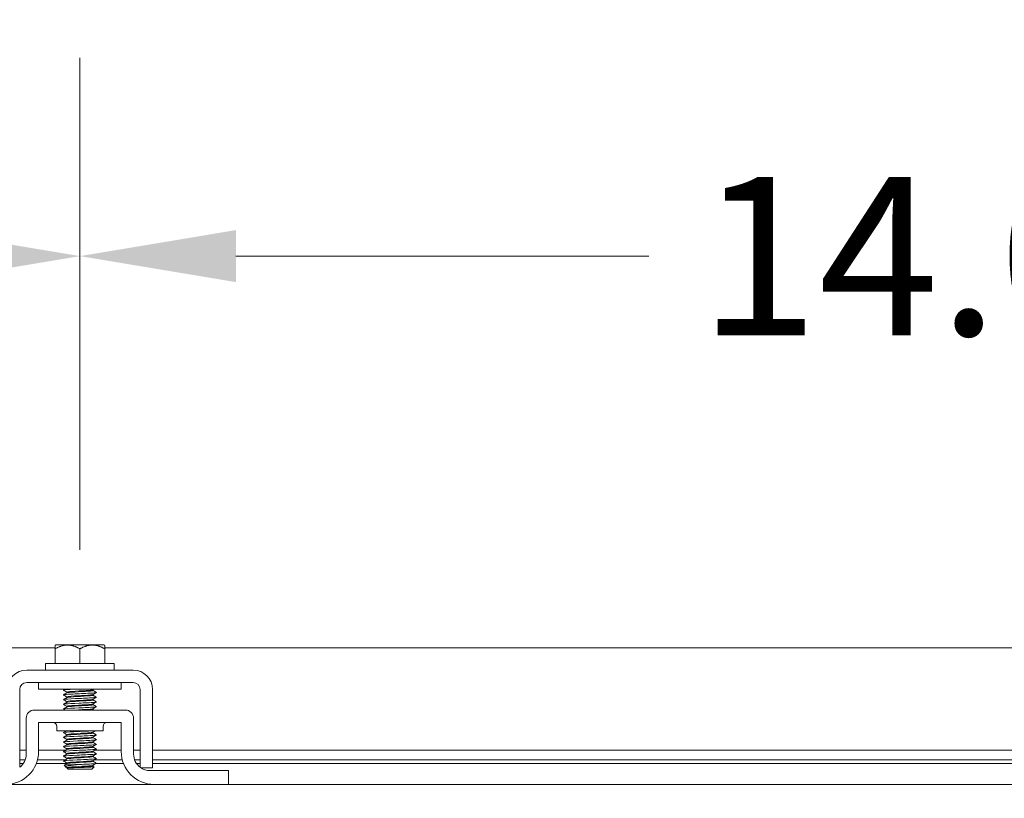
# Model space of a CAD drawing. Units: inches. Extents: x 4 to 198, y 7 to 121.
# Drawn here: x 60 to 68, y 39 to 45 of the extents above; entities that cross this region are included whole.
import ezdxf

# ---------------------------------------------------------------- set-up
doc = ezdxf.new("R2010")
doc.units = ezdxf.units.IN
doc.header["$LTSCALE"] = 12
doc.header["$MEASUREMENT"] = 0
doc.layers.add('Dimension (ANSI)', color=7, linetype='Continuous', lineweight=5)
doc.layers.add('Visible (ANSI)', color=7, linetype='Continuous', lineweight=5)
doc.styles.add('ROMANS', font='romans.shx')
doc.dimstyles.new('Default (ANSI)', dxfattribs={"dimscale": 12, "dimtxt": 0.1, "dimasz": 0.098425, "dimexe": 0.125, "dimexo": 0.0625, "dimgap": 0.031496, "dimtad": 0, "dimtih": 1, "dimtoh": 1, "dimrnd": 1e-08, "dimzin": 0, "dimdsep": 46, "dimtxsty": 'ROMANS', "dimcen": 0.09, "dimdle": 0.393701, "dimclrd": 256, "dimclre": 256, "dimclrt": 256, "dimadec": 0, "dimazin": 0, "dimtfac": 1, "dimtofl": 0, "dimtmove": 0, "dimatfit": 3, "dimfxl": 1, "dimtolj": 1, "dimtzin": 0, "dimlwd": -1, "dimlwe": -1, "dimarcsym": 0})

# ---------------------------------------------------------------- blocks, each defined once
blk = doc.blocks.new('*D22')
at = {"layer": 'Defpoints', "color": 0, "transparency": 16777216}
for p in [(60.8504, 43.2628), (60.8504, 40.2903), (52.8504, 39.1589)]:
    blk.add_point(p, dxfattribs=at)
at = {"layer": 'Dimension (ANSI)', "transparency": 16777216}
for p, q in [((52.8504, 39.9089), (52.8504, 44.7628)), ((60.8504, 41.0403), (60.8504, 44.7628)), ((52.8504, 43.2628), (49.2897, 43.2628)), ((59.6693, 43.2628), (54.0315, 43.2628))]:
    blk.add_line(p, q, dxfattribs=at)
for points in [[(54.0315, 43.4597), (54.0315, 43.066), (52.8504, 43.2628)], [(59.6693, 43.4597), (59.6693, 43.066), (60.8504, 43.2628)]]:
    blk.add_solid(points, dxfattribs=at)
at = {"layer": 'Dimension (ANSI)', "transparency": 16777216, "insert": (47.0519, 43.2628), "char_height": 1.2, "attachment_point": 5, "style": 'ROMANS'}
blk.add_mtext('\\A1;\\fromans|b0|i0;\\H1.2000;8.00\\P\\fromans|b0|i0;\\H1.2000;TYP.', dxfattribs=at)
blk = doc.blocks.new('*D36')
at = {"layer": 'Defpoints', "color": 0, "transparency": 16777216}
for p in [(74.8504, 43.2628), (60.8504, 40.2903), (74.8504, 40.2903)]:
    blk.add_point(p, dxfattribs=at)
at = {"layer": 'Dimension (ANSI)', "transparency": 16777216}
for p, q in [((60.8504, 41.0403), (60.8504, 44.7628)), ((74.8504, 41.0403), (74.8504, 44.7628)), ((62.0315, 43.2628), (65.1582, 43.2628)), ((73.6693, 43.2628), (70.5427, 43.2628))]:
    blk.add_line(p, q, dxfattribs=at)
for points in [[(62.0315, 43.4597), (62.0315, 43.066), (60.8504, 43.2628)], [(73.6693, 43.4597), (73.6693, 43.066), (74.8504, 43.2628)]]:
    blk.add_solid(points, dxfattribs=at)
at = {"layer": 'Dimension (ANSI)', "transparency": 16777216, "insert": (65.5361, 43.8628), "char_height": 1.2, "attachment_point": 1, "style": 'ROMANS'}
blk.add_mtext('\\A1;14.00', dxfattribs=at)

msp = doc.modelspace()

# ---------------------------------------------------------------- linework, layer by layer
at = {"layer": 'Visible (ANSI)'}
for p, q in [((53.70399, 40.29772), (60.66292, 40.29772)), ((60.66292, 40.29026), (60.66292, 40.17927)), ((60.75667, 40.31927), (60.66671, 40.31927)), ((60.94417, 40.31927), (60.75667, 40.31927)), ((60.85042, 40.29026), (60.85042, 40.17927)), ((61.03413, 40.31927), (60.94417, 40.31927)), ((61.03792, 40.29772), (74.66292, 40.29772)), ((61.03792, 40.29026), (61.03792, 40.17927)), ((60.44742, 40.12927), (61.25342, 40.12927)), ((60.59042, 40.17927), (61.11042, 40.17927)), ((60.59042, 40.17927), (60.59042, 40.12927)), ((61.11042, 40.17927), (61.11042, 40.12927)), ((60.39442, 39.5151), (60.39442, 39.98227)), ((60.44742, 40.03527), (61.25342, 40.03527)), ((60.53792, 39.98527), (60.53792, 40.03527)), ((60.53792, 39.98527), (61.16292, 39.98527)), ((60.94964, 39.97451), (60.94964, 39.98018)), ((61.16292, 39.98527), (61.16292, 40.03527)), ((61.30642, 39.98227), (61.30642, 39.5151)), ((61.40042, 39.98227), (61.40042, 39.5151)), ((60.75119, 39.95693), (60.75119, 39.9626)), ((60.75119, 39.92122), (60.75119, 39.92689)), ((60.75119, 39.8855), (60.75119, 39.89117)), ((60.94964, 39.93879), (60.94964, 39.94446)), ((60.94964, 39.90308), (60.94964, 39.90875)), ((61.19442, 39.82711), (60.50642, 39.82711)), ((60.75119, 39.84979), (60.75119, 39.85546)), ((60.94964, 39.86736), (60.94964, 39.87304)), ((60.94964, 39.83165), (60.94964, 39.83732)), ((60.44392, 39.49311), (60.44392, 39.76461)), ((61.25692, 39.49311), (61.25692, 39.76461)), ((60.53792, 39.73311), (61.16292, 39.73311)), ((60.53792, 39.51411), (60.53792, 39.73311)), ((60.67542, 39.70181), (60.67542, 39.67061)), ((61.02542, 39.67061), (60.67542, 39.67061)), ((61.02542, 39.70181), (61.02542, 39.67061)), ((61.16292, 39.73311), (61.16292, 39.51411)), ((60.75119, 39.6355), (60.75119, 39.64117)), ((60.75119, 39.59979), (60.75119, 39.60546)), ((60.94964, 39.65308), (60.94964, 39.65875)), ((60.94964, 39.61736), (60.94964, 39.62304)), ((60.39442, 39.52351), (60.44392, 39.52351)), ((60.53792, 39.52351), (60.74284, 39.52351)), ((60.75119, 39.56407), (60.75119, 39.56975)), ((60.75119, 39.52836), (60.75119, 39.53403)), ((60.94964, 39.58165), (60.94964, 39.58732)), ((60.94964, 39.54594), (60.94964, 39.55161)), ((60.96279, 39.52351), (61.16292, 39.52351)), ((61.25692, 39.52351), (61.30642, 39.52351)), ((61.40042, 39.52351), (74.30042, 39.52351)), ((60.39442, 39.45064), (60.43648, 39.45064)), ((60.52973, 39.45064), (60.74034, 39.45064)), ((60.75119, 39.49265), (60.75119, 39.49832)), ((60.75119, 39.45693), (60.75119, 39.4626)), ((60.94964, 39.51022), (60.94964, 39.51589)), ((60.94964, 39.47451), (60.94964, 39.48018)), ((60.94964, 39.43879), (60.94964, 39.44446)), ((60.96029, 39.45064), (61.17111, 39.45064)), ((61.26436, 39.45064), (61.30642, 39.45064)), ((61.40042, 39.45064), (74.30042, 39.45064)), ((60.42221, 39.42272), (60.39442, 39.42272)), ((60.75119, 39.42272), (60.52061, 39.42272)), ((60.74485, 39.39483), (60.73063, 39.40906)), ((60.75119, 39.39089), (60.74658, 39.39357)), ((60.75119, 39.42122), (60.75119, 39.42689)), ((60.75119, 39.38849), (60.75119, 39.39117)), ((60.76719, 39.38849), (60.75119, 39.38849)), ((60.76042, 39.37927), (60.75119, 39.38849)), ((60.76042, 39.37927), (60.94042, 39.37927)), ((60.94042, 39.37927), (60.95889, 39.39774)), ((60.94964, 39.40308), (60.94964, 39.40875)), ((61.18022, 39.42272), (60.97375, 39.42272)), ((61.30642, 39.42272), (61.27862, 39.42272)), ((61.31257, 39.38911), (61.40042, 39.38911)), ((61.38192, 39.36811), (61.94542, 39.36811)), ((74.30042, 39.42272), (61.40042, 39.42272)), ((61.94542, 39.36811), (61.97542, 39.36811)), ((61.97542, 39.26411), (61.97542, 39.36811)), ((60.28792, 39.26411), (61.41292, 39.26411)), ((61.94542, 39.26411), (61.41292, 39.26411)), ((61.97542, 39.26411), (61.94542, 39.26411)), ((61.97542, 39.26411), (73.72542, 39.26411))]:
    msp.add_line(p, q, dxfattribs=at)
for centre, radius, start, end in [((60.44742, 39.98227), 0.147, 90, 180), ((61.25342, 39.98227), 0.147, 0, 90), ((60.44742, 39.98227), 0.053, 90, 180), ((61.25342, 39.98227), 0.053, 0, 90), ((60.50642, 39.76461), 0.0625, 90, 180), ((61.19442, 39.76461), 0.0625, 0, 90), ((60.64412, 39.70181), 0.0313, 0, 90), ((61.05672, 39.70181), 0.0313, 90, 180), ((60.28792, 39.51411), 0.25, 270, 0), ((60.31892, 39.49311), 0.125, 307.156917, 0), ((61.41292, 39.51411), 0.25, 180, 270), ((61.38192, 39.49311), 0.125, 180, 232.843083), ((61.38192, 39.49311), 0.125, 232.876659, 270)]:
    msp.add_arc(centre, radius, start, end, dxfattribs=at)
for points, weights in [([(60.66292, 40.31556), (60.66483, 40.31743), (60.66671, 40.31927)], [1.03486813823, 1.03418342313, 1.03339574907]), ([(60.66292, 40.29026), (60.71316, 40.31927), (60.75667, 40.31927)], [1.37218159428, 1.47832020997, 1.47832020997]), ([(60.66292, 40.31556), (60.66292, 40.30905), (60.66292, 40.29026)], [1.46382548126, 1.43909712442, 1.37218159428]), ([(60.75667, 40.31927), (60.80018, 40.31927), (60.85042, 40.29026)], [1.47832020997, 1.47832020997, 1.37218159428]), ([(60.85042, 40.29026), (60.90066, 40.31927), (60.94417, 40.31927)], [1.37218159428, 1.47832020997, 1.47832020997]), ([(60.94417, 40.31927), (60.98768, 40.31927), (61.03792, 40.29026)], [1.47832020997, 1.47832020997, 1.37218159428]), ([(61.03413, 40.31927), (61.03601, 40.31743), (61.03792, 40.31556)], [1.03339574907, 1.03418342313, 1.03486813824]), ([(61.03792, 40.29026), (61.03792, 40.30905), (61.03792, 40.31556)], [1.37218159428, 1.43909712442, 1.46382548126])]:
    msp.add_rational_spline(points, weights, degree=2, dxfattribs=at)
for points, knots in [([(60.82551, 39.98527), (60.79039, 39.98363), (60.75851, 39.982), (60.74107, 39.98036), (60.72927, 39.97925), (60.72433, 39.97814), (60.72618, 39.97704)], [-116.0378663, -116.0378663, -116.0378663, -116.0378663, -115.1739553, -115.1739553, -115.1739553, -114.5895328, -114.5895328, -114.5895328, -114.5895328]), ([(60.75125, 39.9626), (60.75122, 39.96284), (60.75146, 39.96308), (60.752, 39.96333), (60.75666, 39.96543), (60.78331, 39.96754), (60.81806, 39.96964), (60.8528, 39.97175), (60.89398, 39.97385), (60.92014, 39.97596), (60.93644, 39.97727), (60.94642, 39.97858), (60.94883, 39.9799)], [108.3849465, 108.3849465, 108.3849465, 108.3849465, 108.5122157, 108.5122157, 108.5122157, 109.6235301, 109.6235301, 109.6235301, 110.7348444, 110.7348444, 110.7348444, 111.4276428, 111.4276428, 111.4276428, 111.4276428]), ([(60.75168, 39.95721), (60.7553, 39.95925), (60.7793, 39.96129), (60.81211, 39.96333), (60.84602, 39.96543), (60.88772, 39.96754), (60.91547, 39.96964), (60.93685, 39.97126), (60.94916, 39.97289), (60.94946, 39.97451)], [108.483843, 108.483843, 108.483843, 108.483843, 109.5594133, 109.5594133, 109.5594133, 110.6707276, 110.6707276, 110.6707276, 111.5265392, 111.5265392, 111.5265392, 111.5265392]), ([(60.97467, 39.96007), (60.97661, 39.95888), (60.97071, 39.9577), (60.95708, 39.95651), (60.93429, 39.95452), (60.89078, 39.95253), (60.84709, 39.95055), (60.80339, 39.94856), (60.7612, 39.94657), (60.74043, 39.94458), (60.72907, 39.9435), (60.72436, 39.94241), (60.72618, 39.94132)], [-111.6051382, -111.6051382, -111.6051382, -111.6051382, -110.978055, -110.978055, -110.978055, -109.9290799, -109.9290799, -109.9290799, -108.8801048, -108.8801048, -108.8801048, -108.3063475, -108.3063475, -108.3063475, -108.3063475]), ([(60.97468, 39.92436), (60.97664, 39.92315), (60.97048, 39.92194), (60.95638, 39.92073), (60.9332, 39.91875), (60.88943, 39.91676), (60.84575, 39.91477), (60.80208, 39.91278), (60.76016, 39.9108), (60.7398, 39.90881), (60.72888, 39.90774), (60.72439, 39.90667), (60.72619, 39.90561)], [-105.3219529, -105.3219529, -105.3219529, -105.3219529, -104.6842045, -104.6842045, -104.6842045, -103.6352294, -103.6352294, -103.6352294, -102.5862543, -102.5862543, -102.5862543, -102.0231622, -102.0231622, -102.0231622, -102.0231622]), ([(60.75138, 39.92689), (60.75167, 39.92851), (60.76393, 39.93012), (60.78522, 39.93174), (60.81293, 39.93385), (60.85461, 39.93595), (60.88855, 39.93806), (60.92145, 39.9401), (60.94554, 39.94214), (60.94915, 39.94418)], [102.1017612, 102.1017612, 102.1017612, 102.1017612, 102.955644, 102.955644, 102.955644, 104.0669583, 104.0669583, 104.0669583, 105.1444575, 105.1444575, 105.1444575, 105.1444575]), ([(60.75156, 39.89117), (60.75149, 39.89206), (60.7549, 39.89295), (60.76192, 39.89384), (60.77854, 39.89595), (60.81463, 39.89805), (60.85138, 39.90016), (60.88814, 39.90226), (60.92379, 39.90437), (60.93978, 39.90647), (60.94482, 39.90714), (60.94783, 39.9078), (60.94887, 39.90847)], [95.8185759, 95.8185759, 95.8185759, 95.8185759, 96.2877578, 96.2877578, 96.2877578, 97.3990722, 97.3990722, 97.3990722, 98.5103865, 98.5103865, 98.5103865, 98.8612722, 98.8612722, 98.8612722, 98.8612722]), ([(60.75192, 39.88578), (60.75282, 39.88636), (60.75523, 39.88694), (60.75922, 39.88752), (60.77371, 39.88963), (60.80832, 39.89174), (60.84502, 39.89384), (60.88172, 39.89595), (60.91876, 39.89805), (60.93683, 39.90016), (60.94518, 39.90113), (60.9493, 39.9021), (60.94926, 39.90308)], [95.9174724, 95.9174724, 95.9174724, 95.9174724, 96.223641, 96.223641, 96.223641, 97.3349554, 97.3349554, 97.3349554, 98.4462697, 98.4462697, 98.4462697, 98.9601686, 98.9601686, 98.9601686, 98.9601686]), ([(60.75201, 39.9215), (60.75441, 39.92281), (60.76433, 39.92412), (60.78056, 39.92542), (60.80667, 39.92753), (60.84783, 39.92964), (60.8826, 39.93174), (60.91737, 39.93385), (60.94408, 39.93595), (60.94882, 39.93806), (60.94937, 39.9383), (60.94962, 39.93855), (60.94958, 39.93879)], [102.2006577, 102.2006577, 102.2006577, 102.2006577, 102.8915272, 102.8915272, 102.8915272, 104.0028415, 104.0028415, 104.0028415, 105.1141559, 105.1141559, 105.1141559, 105.2433539, 105.2433539, 105.2433539, 105.2433539]), ([(60.97469, 39.88864), (60.97667, 39.88742), (60.97024, 39.88619), (60.95567, 39.88496), (60.93209, 39.88297), (60.88808, 39.88098), (60.84442, 39.879), (60.80076, 39.87701), (60.75913, 39.87502), (60.73919, 39.87303), (60.72869, 39.87199), (60.72441, 39.87094), (60.72619, 39.86989)], [-99.0387676, -99.0387676, -99.0387676, -99.0387676, -98.390354, -98.390354, -98.390354, -97.3413789, -97.3413789, -97.3413789, -96.2924038, -96.2924038, -96.2924038, -95.7399769, -95.7399769, -95.7399769, -95.7399769]), ([(60.9747, 39.85293), (60.9767, 39.85168), (60.97, 39.85043), (60.95494, 39.84918), (60.93097, 39.8472), (60.88672, 39.84521), (60.84309, 39.84322), (60.79946, 39.84123), (60.75812, 39.83925), (60.73859, 39.83726), (60.7285, 39.83623), (60.72444, 39.83521), (60.72619, 39.83418)], [-92.7555823, -92.7555823, -92.7555823, -92.7555823, -92.0965035, -92.0965035, -92.0965035, -91.0475284, -91.0475284, -91.0475284, -89.9985534, -89.9985534, -89.9985534, -89.4567916, -89.4567916, -89.4567916, -89.4567916]), ([(60.75122, 39.85546), (60.7512, 39.85562), (60.75131, 39.85578), (60.75155, 39.85594), (60.75465, 39.85805), (60.77987, 39.86015), (60.81407, 39.86226), (60.84828, 39.86436), (60.88982, 39.86647), (60.91705, 39.86857), (60.93508, 39.86997), (60.94627, 39.87136), (60.94886, 39.87275)], [89.5353906, 89.5353906, 89.5353906, 89.5353906, 89.6198717, 89.6198717, 89.6198717, 90.7311861, 90.7311861, 90.7311861, 91.8425004, 91.8425004, 91.8425004, 92.5780869, 92.5780869, 92.5780869, 92.5780869]), ([(60.7517, 39.85007), (60.75526, 39.85203), (60.77732, 39.85398), (60.80823, 39.85594), (60.8415, 39.85805), (60.88345, 39.86015), (60.91221, 39.86226), (60.93546, 39.86396), (60.9492, 39.86566), (60.9495, 39.86736)], [89.6342871, 89.6342871, 89.6342871, 89.6342871, 90.6670693, 90.6670693, 90.6670693, 91.7783836, 91.7783836, 91.7783836, 92.6769833, 92.6769833, 92.6769833, 92.6769833]), ([(60.82357, 39.82711), (60.84351, 39.8283), (60.86514, 39.82949), (60.88459, 39.83067), (60.9191, 39.83278), (60.94511, 39.83488), (60.94907, 39.83699), (60.9491, 39.83701), (60.94913, 39.83702), (60.94916, 39.83704)], [84.5481577, 84.5481577, 84.5481577, 84.5481577, 85.1746143, 85.1746143, 85.1746143, 86.2859287, 86.2859287, 86.2859287, 86.2949015, 86.2949015, 86.2949015, 86.2949015]), ([(60.91938, 39.82711), (60.93416, 39.8283), (60.94463, 39.82949), (60.94818, 39.83067), (60.94915, 39.831), (60.9496, 39.83132), (60.94954, 39.83165)], [85.59535525, 85.59535525, 85.59535525, 85.59535525, 86.22181188, 86.22181188, 86.22181188, 86.39379797, 86.39379797, 86.39379797, 86.39379797]), ([(60.95492, 39.67061), (60.95371, 39.67051), (60.95245, 39.67041), (60.95114, 39.67031), (60.92526, 39.66832), (60.87988, 39.66633), (60.83645, 39.66435), (60.79302, 39.66236), (60.75319, 39.66037), (60.73577, 39.65838), (60.72766, 39.65746), (60.72456, 39.65653), (60.72619, 39.65561)], [-60.6804311, -60.6804311, -60.6804311, -60.6804311, -60.6272511, -60.6272511, -60.6272511, -59.578276, -59.578276, -59.578276, -58.5293009, -58.5293009, -58.5293009, -58.0408651, -58.0408651, -58.0408651, -58.0408651]), ([(60.97475, 39.63864), (60.97689, 39.63727), (60.96845, 39.6359), (60.95035, 39.63453), (60.92409, 39.63255), (60.8785, 39.63056), (60.83513, 39.62857), (60.79175, 39.62658), (60.75223, 39.6246), (60.73525, 39.62261), (60.72751, 39.6217), (60.72458, 39.6208), (60.72618, 39.61989)], [-55.0564705, -55.0564705, -55.0564705, -55.0564705, -54.3334006, -54.3334006, -54.3334006, -53.2844255, -53.2844255, -53.2844255, -52.2354504, -52.2354504, -52.2354504, -51.7576798, -51.7576798, -51.7576798, -51.7576798]), ([(60.97476, 39.60293), (60.97692, 39.60154), (60.96817, 39.60015), (60.94954, 39.59876), (60.92291, 39.59677), (60.87712, 39.59478), (60.8338, 39.5928), (60.79048, 39.59081), (60.75129, 39.58882), (60.73473, 39.58683), (60.72736, 39.58595), (60.7246, 39.58506), (60.72618, 39.58418)], [-48.7732851, -48.7732851, -48.7732851, -48.7732851, -48.0395501, -48.0395501, -48.0395501, -46.990575, -46.990575, -46.990575, -45.9415999, -45.9415999, -45.9415999, -45.4744945, -45.4744945, -45.4744945, -45.4744945]), ([(60.75119, 39.64117), (60.7512, 39.64328), (60.77342, 39.64538), (60.80632, 39.64748), (60.83924, 39.64959), (60.88128, 39.6517), (60.91053, 39.6538), (60.93214, 39.65536), (60.946, 39.65691), (60.94894, 39.65847)], [51.8362788, 51.8362788, 51.8362788, 51.8362788, 52.9464981, 52.9464981, 52.9464981, 54.0578125, 54.0578125, 54.0578125, 54.878975, 54.878975, 54.878975, 54.878975]), ([(60.75151, 39.60546), (60.75169, 39.60683), (60.76026, 39.60821), (60.77618, 39.60958), (60.80057, 39.61169), (60.84104, 39.61379), (60.87651, 39.6159), (60.91197, 39.61801), (60.94073, 39.62011), (60.94779, 39.62222), (60.94839, 39.6224), (60.94884, 39.62258), (60.94912, 39.62275)], [45.5530935, 45.5530935, 45.5530935, 45.5530935, 46.278612, 46.278612, 46.278612, 47.3899264, 47.3899264, 47.3899264, 48.5012407, 48.5012407, 48.5012407, 48.5957897, 48.5957897, 48.5957897, 48.5957897]), ([(60.75177, 39.63578), (60.75514, 39.63758), (60.7736, 39.63937), (60.80071, 39.64117), (60.83252, 39.64327), (60.87473, 39.64538), (60.90534, 39.64748), (60.93245, 39.64935), (60.94932, 39.65121), (60.94958, 39.65308)], [51.9351752, 51.9351752, 51.9351752, 51.9351752, 52.8823813, 52.8823813, 52.8823813, 53.9936957, 53.9936957, 53.9936957, 54.9778714, 54.9778714, 54.9778714, 54.9778714]), ([(60.75206, 39.60007), (60.7539, 39.60114), (60.76069, 39.6022), (60.77212, 39.60327), (60.79469, 39.60537), (60.83431, 39.60748), (60.87032, 39.60958), (60.90633, 39.61169), (60.93701, 39.61379), (60.94637, 39.6159), (60.94854, 39.61639), (60.94954, 39.61688), (60.94945, 39.61736)], [45.6519899, 45.6519899, 45.6519899, 45.6519899, 46.2144952, 46.2144952, 46.2144952, 47.3258096, 47.3258096, 47.3258096, 48.4371239, 48.4371239, 48.4371239, 48.6946861, 48.6946861, 48.6946861, 48.6946861]), ([(60.97477, 39.56722), (60.97696, 39.56581), (60.96788, 39.56439), (60.94872, 39.56298), (60.92172, 39.561), (60.87574, 39.55901), (60.83248, 39.55702), (60.78923, 39.55503), (60.75036, 39.55305), (60.73424, 39.55106), (60.72722, 39.55019), (60.72463, 39.54933), (60.72618, 39.54847)], [-42.4900998, -42.4900998, -42.4900998, -42.4900998, -41.7456996, -41.7456996, -41.7456996, -40.6967245, -40.6967245, -40.6967245, -39.6477494, -39.6477494, -39.6477494, -39.1913092, -39.1913092, -39.1913092, -39.1913092]), ([(60.97478, 39.5315), (60.97699, 39.53007), (60.96759, 39.52864), (60.94789, 39.52721), (60.92053, 39.52522), (60.87435, 39.52323), (60.83116, 39.52125), (60.78798, 39.51926), (60.74944, 39.51727), (60.73375, 39.51528), (60.72708, 39.51444), (60.72465, 39.5136), (60.72617, 39.51275)], [-36.2069145, -36.2069145, -36.2069145, -36.2069145, -35.4518491, -35.4518491, -35.4518491, -34.402874, -34.402874, -34.402874, -33.3538989, -33.3538989, -33.3538989, -32.9081238, -32.9081238, -32.9081238, -32.9081238]), ([(60.7512, 39.53403), (60.75133, 39.53605), (60.77163, 39.53808), (60.80255, 39.5401), (60.83475, 39.5422), (60.87692, 39.54431), (60.90709, 39.54642), (60.93055, 39.54805), (60.94588, 39.54969), (60.94899, 39.55133)], [32.9867229, 32.9867229, 32.9867229, 32.9867229, 34.0541542, 34.0541542, 34.0541542, 35.1654685, 35.1654685, 35.1654685, 36.0294191, 36.0294191, 36.0294191, 36.0294191]), ([(60.75147, 39.56975), (60.75137, 39.57039), (60.75313, 39.57104), (60.7569, 39.57168), (60.76919, 39.57379), (60.80217, 39.57589), (60.83867, 39.578), (60.87517, 39.5801), (60.91343, 39.58221), (60.93352, 39.58432), (60.94218, 39.58522), (60.94728, 39.58613), (60.94879, 39.58704)], [39.2699082, 39.2699082, 39.2699082, 39.2699082, 39.6107259, 39.6107259, 39.6107259, 40.7220403, 40.7220403, 40.7220403, 41.8333546, 41.8333546, 41.8333546, 42.3126044, 42.3126044, 42.3126044, 42.3126044]), ([(60.75179, 39.56435), (60.75231, 39.56469), (60.75336, 39.56503), (60.75497, 39.56537), (60.76501, 39.56747), (60.79624, 39.56958), (60.83238, 39.57168), (60.86853, 39.57379), (60.90785, 39.57589), (60.92987, 39.578), (60.9426, 39.57922), (60.94919, 39.58043), (60.94928, 39.58165)], [39.3688046, 39.3688046, 39.3688046, 39.3688046, 39.5466091, 39.5466091, 39.5466091, 40.6579235, 40.6579235, 40.6579235, 41.7692378, 41.7692378, 41.7692378, 42.4115008, 42.4115008, 42.4115008, 42.4115008]), ([(60.75181, 39.52864), (60.75506, 39.53035), (60.77186, 39.53207), (60.79708, 39.53378), (60.82808, 39.53589), (60.87031, 39.53799), (60.90176, 39.5401), (60.93083, 39.54204), (60.94941, 39.54399), (60.94962, 39.54594)], [33.0856193, 33.0856193, 33.0856193, 33.0856193, 33.9900374, 33.9900374, 33.9900374, 35.1013517, 35.1013517, 35.1013517, 36.1283155, 36.1283155, 36.1283155, 36.1283155]), ([(60.39442, 39.39344), (60.39442, 39.39493), (60.39442, 39.39681), (60.39442, 39.40706), (60.39442, 39.4186), (60.39442, 39.43951), (60.39442, 39.45215), (60.39442, 39.48197), (60.39442, 39.49831), (60.39442, 39.5151)], [-0.37870818, -0.37870818, -0.37870818, -0.37870818, -0.34917353, -0.34917353, -0.2460442, -0.2460442, -0.12792781, -0.12792781, 0, 0, 0, 0]), ([(60.97479, 39.49579), (60.97703, 39.49434), (60.96729, 39.49289), (60.94705, 39.49143), (60.91933, 39.48945), (60.87296, 39.48746), (60.82985, 39.48547), (60.78674, 39.48348), (60.74853, 39.4815), (60.73328, 39.47951), (60.72695, 39.47869), (60.72467, 39.47786), (60.72617, 39.47704)], [-29.9237292, -29.9237292, -29.9237292, -29.9237292, -29.1579986, -29.1579986, -29.1579986, -28.1090235, -28.1090235, -28.1090235, -27.0600484, -27.0600484, -27.0600484, -26.6249385, -26.6249385, -26.6249385, -26.6249385]), ([(60.97481, 39.46007), (60.97707, 39.4586), (60.96699, 39.45713), (60.9462, 39.45566), (60.91812, 39.45367), (60.87157, 39.45168), (60.82853, 39.4497), (60.7855, 39.44771), (60.74764, 39.44572), (60.73282, 39.44373), (60.72682, 39.44293), (60.7247, 39.44213), (60.72616, 39.44132)], [-23.6405439, -23.6405439, -23.6405439, -23.6405439, -22.8641481, -22.8641481, -22.8641481, -21.815173, -21.815173, -21.815173, -20.7661979, -20.7661979, -20.7661979, -20.3417532, -20.3417532, -20.3417532, -20.3417532]), ([(60.75122, 39.42689), (60.75144, 39.42883), (60.76992, 39.43077), (60.79888, 39.43271), (60.83029, 39.43482), (60.87252, 39.43692), (60.90356, 39.43903), (60.92889, 39.44075), (60.94578, 39.44247), (60.94903, 39.44418)], [14.1371669, 14.1371669, 14.1371669, 14.1371669, 15.1618102, 15.1618102, 15.1618102, 16.2731245, 16.2731245, 16.2731245, 17.1798632, 17.1798632, 17.1798632, 17.1798632]), ([(60.75143, 39.4626), (60.75133, 39.46317), (60.75267, 39.46373), (60.75557, 39.4643), (60.76636, 39.4664), (60.79819, 39.46851), (60.83447, 39.47061), (60.87075, 39.47272), (60.90974, 39.47482), (60.93112, 39.47693), (60.94117, 39.47792), (60.9471, 39.47891), (60.94878, 39.4799)], [20.4203522, 20.4203522, 20.4203522, 20.4203522, 20.7183819, 20.7183819, 20.7183819, 21.8296963, 21.8296963, 21.8296963, 22.9410106, 22.9410106, 22.9410106, 23.4630485, 23.4630485, 23.4630485, 23.4630485]), ([(60.75154, 39.49832), (60.75167, 39.49961), (60.75919, 39.5009), (60.77343, 39.5022), (60.79662, 39.5043), (60.83654, 39.50641), (60.87239, 39.50851), (60.90823, 39.51062), (60.93829, 39.51273), (60.94689, 39.51483), (60.94795, 39.51509), (60.94868, 39.51535), (60.94909, 39.51561)], [26.7035376, 26.7035376, 26.7035376, 26.7035376, 27.386268, 27.386268, 27.386268, 28.4975824, 28.4975824, 28.4975824, 29.6088968, 29.6088968, 29.6088968, 29.7462338, 29.7462338, 29.7462338, 29.7462338]), ([(60.75175, 39.45721), (60.75215, 39.45747), (60.75286, 39.45772), (60.7539, 39.45798), (60.76241, 39.46009), (60.7924, 39.46219), (60.82823, 39.4643), (60.86405, 39.4664), (60.904, 39.46851), (60.92726, 39.47061), (60.94159, 39.47191), (60.94916, 39.47321), (60.9493, 39.47451)], [20.5192487, 20.5192487, 20.5192487, 20.5192487, 20.6542651, 20.6542651, 20.6542651, 21.7655795, 21.7655795, 21.7655795, 22.8768938, 22.8768938, 22.8768938, 23.5619449, 23.5619449, 23.5619449, 23.5619449]), ([(60.75206, 39.49293), (60.75373, 39.49391), (60.75961, 39.4949), (60.76958, 39.49588), (60.7909, 39.49799), (60.82985, 39.50009), (60.86614, 39.5022), (60.90243, 39.5043), (60.93433, 39.50641), (60.9452, 39.50851), (60.94814, 39.50908), (60.94951, 39.50965), (60.94941, 39.51022)], [26.802434, 26.802434, 26.802434, 26.802434, 27.3221512, 27.3221512, 27.3221512, 28.4334656, 28.4334656, 28.4334656, 29.54478, 29.54478, 29.54478, 29.8451302, 29.8451302, 29.8451302, 29.8451302]), ([(61.30642, 39.5151), (61.30642, 39.50623), (61.30642, 39.4974), (61.30642, 39.48036), (61.30642, 39.47228), (61.30642, 39.44656), (61.30642, 39.43348), (61.30642, 39.4153), (61.30642, 39.40544), (61.30642, 39.39643), (61.30642, 39.39478), (61.30642, 39.39344)], [-0.54284788, -0.54284788, -0.54284788, -0.54284788, -0.47654002, -0.47654002, -0.4129835, -0.4129835, -0.26666319, -0.26666319, -0.12744331, -0.12744331, -0.08788218, -0.08788218, -0.08788218, -0.08788218]), ([(61.40042, 39.5151), (61.40042, 39.48007), (61.40042, 39.45038), (61.40042, 39.42601), (61.40042, 39.41992), (61.40042, 39.41447), (61.40042, 39.40986), (61.40042, 39.40525), (61.40042, 39.40141), (61.40042, 39.39834), (61.40042, 39.39219), (61.40042, 39.38911), (61.40042, 39.38911)], [0, 0, 0, 0, 0.5, 0.5, 0.5, 0.625, 0.625, 0.625, 0.75, 0.75, 0.75, 1, 1, 1, 1]), ([(60.73063, 39.40906), (60.73029, 39.4094), (60.73151, 39.40973), (60.73812, 39.41053), (60.74497, 39.411), (60.7639, 39.41194), (60.77586, 39.4124), (60.8034, 39.41334), (60.81876, 39.4138), (60.83475, 39.41427)], [-0.45132671, -0.45132671, -0.45132671, -0.45132671, -0.36612962, -0.36612962, -0.24544847, -0.24544847, -0.12340517, -0.12340517, 0, 0, 0, 0]), ([(60.83475, 39.41427), (60.81987, 39.41263), (60.80576, 39.41098), (60.78067, 39.40757), (60.76993, 39.40585), (60.75378, 39.40238), (60.74832, 39.40066), (60.74325, 39.39718), (60.74343, 39.39546), (60.74645, 39.39365), (60.74651, 39.39361), (60.74658, 39.39357)], [-0.55387798, -0.55387798, -0.55387798, -0.55387798, -0.43720506, -0.43720506, -0.32040157, -0.32040157, -0.20860055, -0.20860055, -0.10180069, -0.10180069, -0.0994756, -0.0994756, -0.0994756, -0.0994756]), ([(60.75156, 39.39117), (60.75165, 39.39239), (60.75819, 39.3936), (60.77083, 39.39481), (60.79278, 39.39692), (60.83207, 39.39902), (60.86823, 39.40113), (60.90439, 39.40323), (60.93568, 39.40534), (60.94581, 39.40744), (60.94745, 39.40779), (60.94852, 39.40813), (60.94905, 39.40847)], [7.8539816, 7.8539816, 7.8539816, 7.8539816, 8.4939241, 8.4939241, 8.4939241, 9.6052384, 9.6052384, 9.6052384, 10.7165528, 10.7165528, 10.7165528, 10.8966779, 10.8966779, 10.8966779, 10.8966779]), ([(60.75185, 39.4215), (60.75495, 39.42313), (60.7702, 39.42476), (60.79355, 39.4264), (60.82368, 39.4285), (60.86584, 39.43061), (60.89808, 39.43271), (60.92911, 39.43474), (60.94952, 39.43677), (60.94964, 39.43879)], [14.2360634, 14.2360634, 14.2360634, 14.2360634, 15.0976934, 15.0976934, 15.0976934, 16.2090077, 16.2090077, 16.2090077, 17.2787596, 17.2787596, 17.2787596, 17.2787596]), ([(60.76719, 39.38849), (60.78721, 39.3906), (60.82543, 39.39271), (60.86194, 39.39481), (60.89845, 39.39692), (60.93149, 39.39902), (60.94386, 39.40113), (60.94768, 39.40178), (60.94947, 39.40243), (60.94937, 39.40308)], [8.4298073, 8.4298073, 8.4298073, 8.4298073, 9.5411216, 9.5411216, 9.5411216, 10.652436, 10.652436, 10.652436, 10.9955743, 10.9955743, 10.9955743, 10.9955743]), ([(60.76719, 39.38849), (60.77178, 39.38882), (60.77737, 39.38914), (60.79033, 39.38978), (60.79765, 39.3901), (60.81725, 39.3909), (60.83005, 39.39136), (60.85661, 39.3923), (60.87013, 39.39276), (60.89611, 39.3937), (60.90831, 39.39417), (60.92975, 39.3951), (60.93874, 39.39557), (60.95224, 39.39651), (60.95657, 39.39697), (60.95895, 39.39765), (60.95913, 39.39786), (60.95877, 39.39807)], [-2.04981082, -2.04981082, -2.04981082, -2.04981082, -1.98146238, -1.98146238, -1.91246078, -1.91246078, -1.8108836, -1.8108836, -1.70793967, -1.70793967, -1.60362934, -1.60362934, -1.49795295, -1.49795295, -1.39091085, -1.39091085, -1.34253161, -1.34253161, -1.34253161, -1.34253161]), ([(60.97482, 39.42436), (60.97711, 39.42287), (60.96668, 39.42138), (60.94534, 39.41988), (60.91855, 39.41801), (60.87559, 39.41614), (60.83475, 39.41427)], [-17.3573586, -17.3573586, -17.3573586, -17.3573586, -16.5702976, -16.5702976, -16.5702976, -15.5822996, -15.5822996, -15.5822996, -15.5822996])]:
    msp.add_open_spline(points, degree=3, knots=knots, dxfattribs=at)
for points in [[(60.7258, 39.97793), (60.73003, 39.98038), (60.73425, 39.98282), (60.73847, 39.98527)], [(60.75119, 39.96232), (60.74273, 39.96723), (60.73427, 39.97213), (60.7258, 39.97704)], [(60.95842, 39.98527), (60.95533, 39.98348), (60.95225, 39.98169), (60.94916, 39.9799)], [(60.94964, 39.97479), (60.9581, 39.96988), (60.96657, 39.96498), (60.97503, 39.96007)], [(60.7258, 39.94222), (60.73443, 39.94721), (60.74306, 39.95221), (60.75168, 39.95721)], [(60.75119, 39.92661), (60.74273, 39.93152), (60.73427, 39.93642), (60.7258, 39.94132)], [(60.7258, 39.9065), (60.73443, 39.9115), (60.74306, 39.9165), (60.75168, 39.9215)], [(60.75119, 39.89089), (60.74273, 39.8958), (60.73427, 39.90071), (60.7258, 39.90561)], [(60.97503, 39.95918), (60.96641, 39.95418), (60.95778, 39.94919), (60.94916, 39.94418)], [(60.97503, 39.92347), (60.96641, 39.91847), (60.95778, 39.91347), (60.94916, 39.90847)], [(60.94964, 39.93907), (60.9581, 39.93417), (60.96657, 39.92926), (60.97503, 39.92436)], [(60.94964, 39.90336), (60.9581, 39.89845), (60.96657, 39.89355), (60.97503, 39.88864)], [(60.7258, 39.87079), (60.73443, 39.87578), (60.74306, 39.88078), (60.75168, 39.88578)], [(60.75119, 39.85518), (60.74273, 39.86009), (60.73427, 39.86499), (60.7258, 39.86989)], [(60.7258, 39.83507), (60.73443, 39.84007), (60.74306, 39.84507), (60.75168, 39.85007)], [(60.738, 39.82711), (60.73394, 39.82947), (60.72987, 39.83182), (60.7258, 39.83418)], [(60.97503, 39.88775), (60.96641, 39.88276), (60.95778, 39.87776), (60.94916, 39.87275)], [(60.97503, 39.85204), (60.96641, 39.84704), (60.95778, 39.84204), (60.94916, 39.83704)], [(60.94964, 39.86765), (60.9581, 39.86274), (60.96657, 39.85783), (60.97503, 39.85293)], [(60.94964, 39.83193), (60.95241, 39.83032), (60.95518, 39.82872), (60.95795, 39.82711)], [(60.7258, 39.6565), (60.73392, 39.6612), (60.74204, 39.6659), (60.75015, 39.67061)], [(60.97011, 39.67061), (60.96312, 39.66657), (60.95614, 39.66252), (60.94916, 39.65847)], [(60.75119, 39.64089), (60.74273, 39.6458), (60.73427, 39.65071), (60.7258, 39.65561)], [(60.7258, 39.62079), (60.73443, 39.62578), (60.74306, 39.63078), (60.75168, 39.63578)], [(60.75119, 39.60518), (60.74273, 39.61009), (60.73427, 39.61499), (60.7258, 39.61989)], [(60.7258, 39.58507), (60.73443, 39.59007), (60.74306, 39.59507), (60.75168, 39.60007)], [(60.97503, 39.63775), (60.96641, 39.63276), (60.95778, 39.62776), (60.94916, 39.62275)], [(60.97503, 39.60204), (60.96641, 39.59704), (60.95778, 39.59204), (60.94916, 39.58704)], [(60.94964, 39.65336), (60.9581, 39.64845), (60.96657, 39.64355), (60.97503, 39.63864)], [(60.94964, 39.61765), (60.9581, 39.61274), (60.96657, 39.60783), (60.97503, 39.60293)], [(60.75119, 39.56946), (60.74273, 39.57437), (60.73427, 39.57928), (60.7258, 39.58418)], [(60.7258, 39.54936), (60.73443, 39.55435), (60.74306, 39.55935), (60.75168, 39.56435)], [(60.75119, 39.53375), (60.74273, 39.53866), (60.73427, 39.54356), (60.7258, 39.54847)], [(60.7258, 39.51364), (60.73443, 39.51864), (60.74306, 39.52364), (60.75168, 39.52864)], [(60.97503, 39.56632), (60.96641, 39.56133), (60.95778, 39.55633), (60.94916, 39.55133)], [(60.97503, 39.53061), (60.96641, 39.52561), (60.95778, 39.52061), (60.94916, 39.51561)], [(60.94964, 39.58193), (60.9581, 39.57702), (60.96657, 39.57212), (60.97503, 39.56722)], [(60.94964, 39.54622), (60.9581, 39.54131), (60.96657, 39.5364), (60.97503, 39.5315)], [(60.75119, 39.49804), (60.74273, 39.50294), (60.73427, 39.50785), (60.7258, 39.51275)], [(60.7258, 39.47793), (60.73443, 39.48293), (60.74306, 39.48792), (60.75168, 39.49293)], [(60.75119, 39.46232), (60.74273, 39.46723), (60.73427, 39.47213), (60.7258, 39.47704)], [(60.7258, 39.44222), (60.73443, 39.44721), (60.74306, 39.45221), (60.75168, 39.45721)], [(60.97503, 39.49489), (60.96641, 39.4899), (60.95778, 39.4849), (60.94916, 39.4799)], [(60.97503, 39.45918), (60.96641, 39.45418), (60.95778, 39.44919), (60.94916, 39.44418)], [(60.94964, 39.5105), (60.9581, 39.50559), (60.96657, 39.50069), (60.97503, 39.49579)], [(60.94964, 39.47479), (60.9581, 39.46988), (60.96657, 39.46498), (60.97503, 39.46007)], [(60.75119, 39.42661), (60.74273, 39.43152), (60.73427, 39.43642), (60.7258, 39.44132)], [(60.73073, 39.40936), (60.73772, 39.4134), (60.7447, 39.41745), (60.75168, 39.4215)], [(60.97503, 39.42347), (60.96641, 39.41847), (60.95778, 39.41347), (60.94916, 39.40847)], [(60.94964, 39.43907), (60.9581, 39.43417), (60.96657, 39.42926), (60.97503, 39.42436)], [(60.94964, 39.40336), (60.95269, 39.40159), (60.95573, 39.39983), (60.95877, 39.39807)]]:
    msp.add_open_spline(points, degree=3, dxfattribs=at)

# ---------------------------------------------------------------- dimensions: what is measured, and where the dimension line sits
at = {"layer": 'Dimension (ANSI)'}
dim = msp.add_linear_dim(base=(60.85042, 43.26282), p1=(52.85042, 39.15886), p2=(60.85042, 40.29026), angle=180, text='\\fromans|b0|i0;\\H1.2000;<>\\P\\fromans|b0|i0;\\H1.2000;TYP.', dimstyle='Default (ANSI)', override={"dimgap": 0.031496, "dimtih": 0, "dimtoh": 0, "dimdec": 2, "dimtol": 0, "dimlim": 0, "dimtp": 0, "dimtm": 0, "dimtdec": 2, "dimatfit": 2}, dxfattribs=at)
dim.commit()
dim.dimension.update_dxf_attribs({"geometry": '*D22', "text_midpoint": (47.05185, 43.26282), "dimtype": 160})
dim = msp.add_linear_dim(base=(74.85042, 43.26282), p1=(60.85042, 40.29026), p2=(74.85042, 40.29026), angle=180, dimstyle='Default (ANSI)', override={"dimgap": 0.031496, "dimtih": 0, "dimtoh": 0, "dimdec": 2, "dimtol": 0, "dimlim": 0, "dimtp": 0, "dimtm": 0, "dimtdec": 2, "dimatfit": 1}, dxfattribs=at)
dim.commit()
dim.dimension.update_dxf_attribs({"geometry": '*D36', "text_midpoint": (67.85042, 43.26282), "dimtype": 160})

doc.saveas('drawing.dxf')
